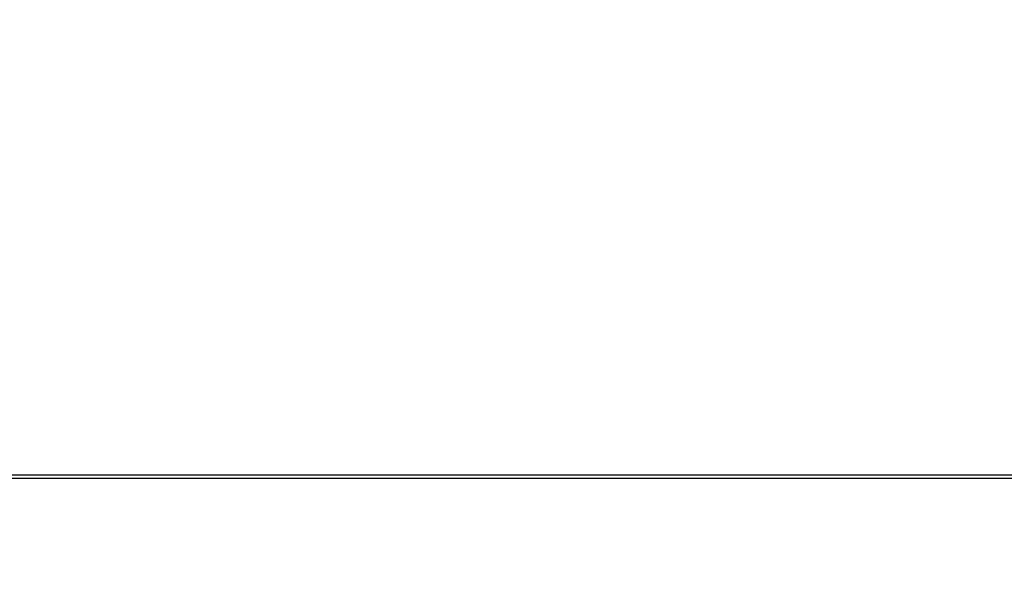
# Model space of a CAD drawing. Extents: x 0 to 684, y -4 to 280.
# Drawn here: x 59 to 63, y 146 to 149 of the extents above; entities that cross this region are included whole.
import ezdxf

# ---------------------------------------------------------------- set-up
doc = ezdxf.new("R2010")
doc.units = 0
doc.header["$LTSCALE"] = 10
doc.header["$MEASUREMENT"] = 0
for name, color, linetype in [('065-LOGO$0$CADdetails-7-VERYFINE', 7, 'CONTINUOUS'), ('CADdetails-11-VERYFINE', 11, 'CONTINUOUS'), ('CADdetails-7-VERYFINE', 7, 'CONTINUOUS')]:
    doc.layers.add(name, color=color, linetype=linetype)
doc.styles.add('065-LOGO$0$CADdetails-DIMENSIONS', font='ARIALN.TTF', dxfattribs={"height": 2.38})
doc.styles.add('CADdetails-DIMENSIONS', font='ARIALN.TTF', dxfattribs={"height": 2.38})

# ---------------------------------------------------------------- blocks, each defined once
blk = doc.blocks.new('065-LOGO')
at = {"layer": '065-LOGO$0$CADdetails-7-VERYFINE', "char_height": 2.38, "attachment_point": 6, "style": '065-LOGO$0$CADdetails-DIMENSIONS'}
for insert in [(61.1452, 148.5822), (60.724, 147.9852), (63.1612, 147.2162), (60.5668, 145.8323)]:
    blk.add_mtext('\\A1;', dxfattribs=dict(at, insert=insert))

msp = doc.modelspace()

# ---------------------------------------------------------------- linework, layer by layer
at = {"layer": 'CADdetails-11-VERYFINE'}
for points in [[(36.2596, 146.354), (71.819, 146.354)], [(36.2596, 146.3368), (71.819, 146.3368)]]:
    msp.add_open_spline(points, degree=1, dxfattribs=at)

# ---------------------------------------------------------------- block references
at = {"layer": 'CADdetails-7-VERYFINE'}
msp.add_blockref('065-LOGO', (0, 0), dxfattribs=at)

# ---------------------------------------------------------------- texts
at = {"layer": 'CADdetails-7-VERYFINE', "char_height": 2.38, "attachment_point": 6, "style": 'CADdetails-DIMENSIONS'}
for insert in [(61.1452, 148.5822), (60.724, 147.9852), (63.1612, 147.2162), (60.5668, 145.8323)]:
    msp.add_mtext('\\A1;', dxfattribs=dict(at, insert=insert))

doc.saveas('drawing.dxf')
